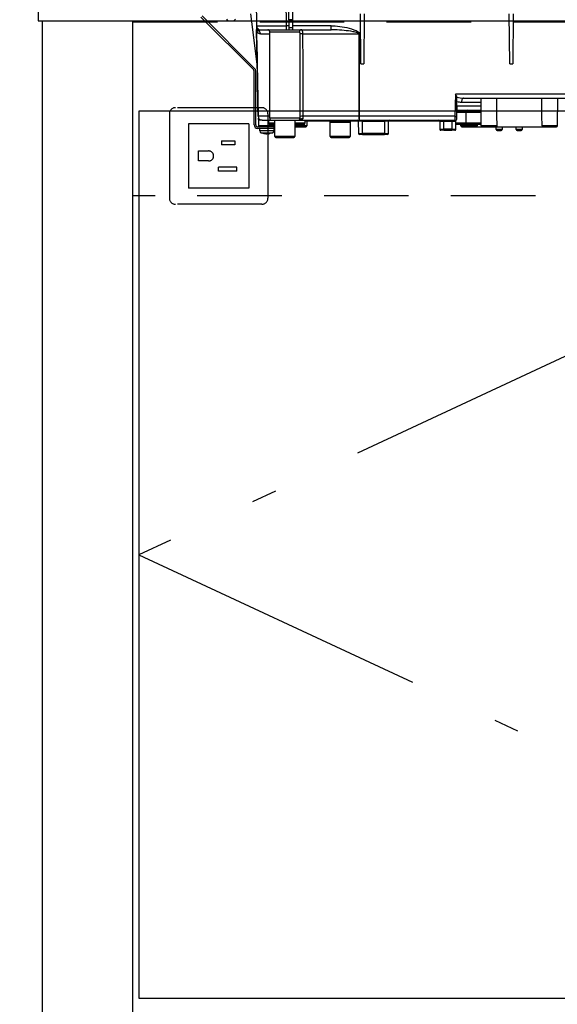
# Model space of a CAD drawing. Units: millimetres. Extents: x 210 to 8110, y 68 to 5608.
# Drawn here: x 2622 to 2889, y 1530 to 2020 of the extents above; entities that cross this region are included whole.
import ezdxf

# ---------------------------------------------------------------- set-up
doc = ezdxf.new("R2010")
doc.units = ezdxf.units.MM
doc.header["$LTSCALE"] = 5
doc.linetypes.add('DASHDOT', pattern=[50.5, 30, -9, 2.5, -9])
doc.linetypes.add('HIDDEN', pattern=[12.6, 8.4, -4.2])
doc.layers.get('0').update_dxf_attribs({"lineweight": 9})
for name, color, linetype, lineweight in [('5', 94, 'Continuous', 9), ('キャビ', 134, 'Continuous', 9), ('トップ', 54, 'Continuous', 9), ('トビラ', 214, 'Continuous', 9)]:
    doc.layers.add(name, color=color, linetype=linetype, lineweight=lineweight)
doc.styles.get("Standard").update_dxf_attribs({"font": 'txt', "bigfont": 'bigfont'})
doc.styles.add('ＭＳ ゴシック', font='txt')
doc.dimstyles.get("Standard").update_dxf_attribs({"dimtxt": 0.18, "dimasz": 0.18, "dimexe": 0.18, "dimexo": 0.0625, "dimgap": 0.09, "dimtad": 0, "dimtih": 1, "dimtoh": 1, "dimdec": 4, "dimzin": 0, "dimdsep": 46, "dimtxsty": 'Standard', "dimcen": 0.09, "dimadec": 0, "dimazin": 0, "dimtfac": 1, "dimtdec": 4, "dimtofl": 0, "dimtmove": 0, "dimatfit": 3, "dimfxl": 1, "dimtolj": 1, "dimtzin": 0, "dimarcsym": 0})

# ---------------------------------------------------------------- blocks, each defined once
blk = doc.blocks.new('_DOT')
at = {"color": 0}
blk.add_line((-0.5, 0), (-1, 0), dxfattribs=at)
at = {"color": 0, "const_width": 0.5}
blk.add_lwpolyline([(-0.25, 0, 1), (0.25, 0, 1)], format="xyb", close=True, dxfattribs=at)
blk = doc.blocks.new('Dim9')
at = {"layer": '5', "color": 94, "linetype": 'Continuous', "lineweight": 30}
for p, q in [((2611.04, 2032.41), (2317.04, 2032.41)), ((2337.04, 1182.41), (2337.04, 2032.41)), ((2613.04, 1182.41), (2317.04, 1182.41))]:
    blk.add_line(p, q, dxfattribs=at)
at = {"layer": '5', "color": 94, "linetype": 'Continuous', "lineweight": 30, "xscale": 12, "yscale": 12, "zscale": 12}
for p, rotation in [((2337.04, 2032.41), 89.99999999999959), ((2337.04, 1182.41), 269.9999999999998)]:
    blk.add_blockref('_DOT', p, dxfattribs=dict(at, rotation=rotation))
at = {"layer": '5', "color": 94, "linetype": 'Continuous', "lineweight": 9, "insert": (2337.04, 1607.41), "char_height": 80, "width": 1028.5714, "attachment_point": 8, "rotation": 90, "style": 'ＭＳ ゴシック'}
blk.add_mtext('850', dxfattribs=at)
blk = doc.blocks.new('Dim17')
at = {"layer": '5', "color": 94, "linetype": 'Continuous', "lineweight": 30}
for p, q in [((2591.04, 2882.41), (2297.04, 2882.41)), ((2337.04, 2032.41), (2337.04, 2882.41)), ((2591.04, 2032.41), (2297.04, 2032.41))]:
    blk.add_line(p, q, dxfattribs=at)
at = {"layer": '5', "color": 94, "linetype": 'Continuous', "lineweight": 30, "xscale": 12, "yscale": 12, "zscale": 12}
for p, rotation in [((2337.04, 2882.41), 89.99999999999959), ((2337.04, 2032.41), 269.9999999999998)]:
    blk.add_blockref('_DOT', p, dxfattribs=dict(at, rotation=rotation))
at = {"layer": '5', "color": 94, "linetype": 'Continuous', "lineweight": 9, "insert": (2337.04, 2457.41), "char_height": 80, "width": 1028.5714, "attachment_point": 8, "rotation": 90, "style": 'ＭＳ ゴシック'}
blk.add_mtext('850', dxfattribs=at)
blk = doc.blocks.new('*G54')
at = {"layer": 'トビラ', "color": 214, "linetype": 'Continuous', "lineweight": 30}
for p, q in [((2739.22, 2029.61), (2739.45, 2016.87)), ((2754.44, 2016.87), (2754.22, 2029.61)), ((2755.44, 2019.87), (2755.44, 2029.61)), ((2757.44, 2019.87), (2757.44, 2029.61)), ((2738.52, 1995.67), (2712.38, 2021.8)), ((2739.78, 1997.87), (2736.57, 2022.91)), ((2791.29, 1997.91), (2791.07, 2022.91)), ((2793.01, 2022.91), (2792.79, 1997.91)), ((2865.29, 1997.91), (2865.07, 2022.91)), ((2867.01, 2022.91), (2866.79, 1997.91)), ((2737.95, 1995.1), (2711.81, 2021.24)), ((2725.48, 2019.41), (2728, 2019.41)), ((2755.44, 2016.87), (2754.44, 2016.87)), ((2754.44, 2014.91), (2754.44, 2016.87)), ((2757.44, 2019.87), (2755.44, 2019.87)), ((2755.44, 2019.87), (2755.44, 2018.94)), ((2755.44, 2018.94), (2757.44, 2018.94)), ((2755.44, 2018.94), (2755.44, 2015.91)), ((2757.44, 2018.94), (2757.44, 2019.87)), ((2757.44, 2015.91), (2757.44, 2018.94)), ((2776.56, 2016.87), (2757.44, 2016.87)), ((2776.56, 2014.91), (2776.56, 2016.87)), ((2739.51, 2014.75), (2739.48, 2015.07)), ((2739.48, 2014.94), (2739.48, 2014.88)), ((2739.48, 2014.88), (2739.51, 2014.75)), ((2739.48, 2014.88), (2739.49, 2014.77)), ((2739.49, 2014.77), (2739.52, 2014.42)), ((2741.39, 2012.94), (2746.04, 2012.94)), ((2741.45, 2014.91), (2754.44, 2014.91)), ((2746.04, 1970.91), (2746.04, 2013.91)), ((2746.04, 2013.91), (2760.71, 2013.91)), ((2754.44, 2014.91), (2755.44, 2014.91)), ((2757.44, 2015.91), (2755.44, 2015.91)), ((2755.44, 2015.91), (2755.44, 2014.91)), ((2755.44, 2014.91), (2757.44, 2014.91)), ((2757.44, 2014.91), (2757.44, 2015.91)), ((2757.44, 2014.91), (2776.56, 2014.91)), ((2762.54, 2012.94), (2790.3, 2012.94)), ((2790.71, 1971.87), (2790.64, 2012.94)), ((2739.78, 1997.91), (2740.23, 1971.87)), ((2791.29, 1997.91), (2792.79, 1997.91)), ((2865.29, 1997.91), (2866.79, 1997.91)), ((2738.24, 1967.61), (2738.24, 1994.39)), ((2739.04, 1967.61), (2739.04, 1994.39)), ((2838.27, 1982.87), (2838.08, 1971.87)), ((2945.44, 1982.87), (2838.27, 1982.87)), ((2839.08, 1971.89), (2839.08, 1981.63)), ((2841.32, 1978.94), (2851.04, 1978.94)), ((2842.49, 1980.91), (2913.03, 1980.91)), ((2851.04, 1967.11), (2851.04, 1980.91)), ((2889.04, 1980.91), (2888.8, 1967.1)), ((2839.08, 1971.89), (2839.16, 1976.87)), ((2839.11, 1973.91), (2843.54, 1973.91)), ((2839.13, 1974.91), (2851.04, 1974.91)), ((2851.04, 1976.87), (2839.16, 1976.87)), ((2843.54, 1973.91), (2843.54, 1968.41)), ((2843.54, 1973.91), (2847.54, 1973.91)), ((2847.54, 1973.91), (2851.04, 1973.91)), ((2746.04, 1971.87), (2740.26, 1971.87)), ((2740.59, 1967.1), (2740.54, 1969.91)), ((2742.23, 1969.91), (2740.54, 1969.91)), ((2742.23, 1969.91), (2747.04, 1969.91)), ((2745.54, 1968.41), (2745.54, 1969.91)), ((2748.54, 1968.41), (2745.54, 1968.41)), ((2761.04, 1970.91), (2746.04, 1970.91)), ((2746.04, 1967.91), (2748.54, 1967.91)), ((2747.04, 1969.91), (2760.04, 1969.91)), ((2748.39, 1967.91), (2748.38, 1967.1)), ((2748.54, 1961.81), (2748.54, 1969.91)), ((2758.54, 1969.91), (2758.54, 1961.81)), ((2759.54, 1968.41), (2758.54, 1968.41)), ((2758.54, 1967.91), (2763.04, 1967.91)), ((2763.54, 1968.41), (2759.54, 1968.41)), ((2760.16, 1969.96), (2760.42, 1969.96)), ((2760.7, 1969.95), (2760.63, 1969.93)), ((2760.67, 1969.91), (2790.71, 1969.91)), ((2761.07, 1970.17), (2761.21, 1970.28)), ((2761.11, 1970.12), (2761.11, 1970.12)), ((2761.21, 1970.28), (2761.26, 1970.41)), ((2790.36, 1971.87), (2762.64, 1971.87)), ((2763.54, 1969.91), (2763.54, 1968.41)), ((2763.54, 1969.71), (2788.13, 1969.71)), ((2764.54, 1969.71), (2764.49, 1967.1)), ((2776.04, 1961.81), (2776.04, 1968.91)), ((2776.04, 1968.91), (2786.04, 1968.91)), ((2786.04, 1968.91), (2786.04, 1961.81)), ((2788.13, 1969.91), (2788.13, 1969.71)), ((2788.13, 1969.71), (2789.95, 1969.71)), ((2790.05, 1969.41), (2790.1, 1963.4)), ((2838.08, 1971.87), (2790.71, 1971.87)), ((2790.71, 1969.91), (2790.71, 1971.87)), ((2790.71, 1969.91), (2838.06, 1969.91)), ((2792.05, 1969.91), (2792.05, 1969.41)), ((2792.05, 1969.41), (2803.04, 1969.41)), ((2792.1, 1963.4), (2792.05, 1969.41)), ((2803.04, 1969.41), (2802.99, 1963.4)), ((2803.04, 1969.91), (2803.04, 1969.41)), ((2804.99, 1963.4), (2805.04, 1969.41)), ((2805.14, 1969.71), (2830.44, 1969.71)), ((2830.54, 1969.41), (2832.54, 1969.41)), ((2830.54, 1969.41), (2830.54, 1965.41)), ((2832.54, 1969.91), (2832.54, 1969.41)), ((2832.54, 1969.41), (2836.54, 1969.41)), ((2832.54, 1965.41), (2832.54, 1969.41)), ((2836.54, 1969.91), (2836.54, 1969.41)), ((2836.54, 1969.41), (2837.75, 1969.41)), ((2836.54, 1969.41), (2836.54, 1965.41)), ((2838.08, 1971.87), (2838.06, 1969.91)), ((2838.54, 1965.41), (2838.54, 1969.77)), ((2839.54, 1968.41), (2838.54, 1968.41)), ((2838.54, 1967.91), (2843.04, 1967.91)), ((2839.06, 1970.89), (2839.08, 1971.87)), ((2839.08, 1971.87), (2839.08, 1971.89)), ((2843.54, 1968.41), (2839.54, 1968.41)), ((2841.04, 1967.11), (2841.04, 1967.91)), ((2843.04, 1967.91), (2844.04, 1967.91)), ((2847.54, 1968.41), (2843.54, 1968.41)), ((2844.04, 1967.91), (2847.54, 1967.91)), ((2851.04, 1968.41), (2847.54, 1968.41)), ((2847.54, 1967.91), (2851.04, 1967.91)), ((2849.04, 1967.91), (2849.04, 1967.11)), ((2888.83, 1969.02), (2888.99, 1968.91)), ((2748.54, 1966.61), (2740.04, 1966.61)), ((2748.54, 1965.81), (2740.04, 1965.81)), ((2748.38, 1967.1), (2740.59, 1967.1)), ((2741.04, 1964.6), (2741.04, 1965.81)), ((2743.55, 1963.17), (2742.58, 1963.4)), ((2743.15, 1963.4), (2744.11, 1963.17)), ((2743.58, 1963.21), (2743.48, 1963.22)), ((2743.65, 1963.17), (2743.55, 1963.17)), ((2744.11, 1963.17), (2744.58, 1963.17)), ((2744.98, 1963.17), (2744.58, 1963.17)), ((2745.44, 1963.17), (2745.54, 1963.17)), ((2748.04, 1965.81), (2748.04, 1964.6)), ((2764.49, 1967.1), (2758.54, 1967.1)), ((2758.54, 1966.61), (2763.99, 1966.61)), ((2802.99, 1963.4), (2792.1, 1963.4)), ((2792.1, 1962.91), (2792.1, 1963.4)), ((2802.99, 1963.4), (2802.99, 1962.91)), ((2830.54, 1965.41), (2832.54, 1965.41)), ((2832.54, 1964.91), (2831.04, 1964.91)), ((2836.54, 1965.41), (2832.54, 1965.41)), ((2832.54, 1964.91), (2832.54, 1965.41)), ((2832.54, 1964.91), (2836.54, 1964.91)), ((2836.54, 1965.41), (2838.54, 1965.41)), ((2836.54, 1965.41), (2836.54, 1964.91)), ((2838.04, 1964.91), (2836.54, 1964.91)), ((2849.04, 1967.11), (2841.04, 1967.11)), ((2841.54, 1966.61), (2848.54, 1966.61)), ((2848.54, 1966.61), (2851.54, 1966.61)), ((2858.97, 1967.11), (2851.04, 1967.11)), ((2851.54, 1966.61), (2858.46, 1966.61)), ((2858.46, 1966.61), (2881.87, 1966.61)), ((2858.54, 1965.31), (2858.54, 1966.61)), ((2861.54, 1965.31), (2858.54, 1965.31)), ((2859.04, 1964.81), (2861.04, 1964.81)), ((2861.54, 1966.61), (2861.54, 1965.31)), ((2868.56, 1965.3), (2868.54, 1966.61)), ((2871.52, 1965.3), (2868.56, 1965.3)), ((2869.06, 1964.81), (2871.02, 1964.81)), ((2871.54, 1966.61), (2871.52, 1965.3)), ((2888.8, 1967.1), (2881.36, 1967.1)), ((2881.87, 1966.61), (2888.3, 1966.61)), ((2888.3, 1966.61), (2888.54, 1966.61)), ((2889.04, 1967.11), (2888.8, 1967.11)), ((2758.54, 1961.81), (2748.54, 1961.81)), ((2749.04, 1961.31), (2758.04, 1961.31)), ((2786.04, 1961.81), (2776.04, 1961.81)), ((2776.54, 1961.31), (2785.54, 1961.31)), ((2792.1, 1962.91), (2790.6, 1962.91)), ((2792.1, 1962.91), (2802.99, 1962.91)), ((2804.49, 1962.91), (2802.99, 1962.91))]:
    blk.add_line(p, q, dxfattribs=at)
for points in [[(2739.49, 2014.77), (2739.53, 2012.41), (2739.72, 2001.33), (2739.77, 1998.56), (2739.78, 1997.87)], [(2740.26, 1971.87), (2740.19, 1975.87), (2739.91, 1991.87), (2739.52, 2014.42)], [(2790.3, 2012.94), (2790.3, 2010.91), (2790.33, 1994.91), (2790.36, 1971.87)], [(2842.49, 1980.91), (2842.26, 1980.87), (2842.05, 1980.76), (2841.84, 1980.58), (2841.67, 1980.33), (2841.52, 1980.04), (2841.41, 1979.7), (2841.34, 1979.33), (2841.32, 1978.94)], [(2760.63, 1969.93), (2760.6, 1969.92), (2760.58, 1969.92), (2760.58, 1969.92), (2760.57, 1969.92), (2760.57, 1969.92), (2760.57, 1969.92), (2760.57, 1969.92), (2760.57, 1969.92), (2760.57, 1969.92)], [(2838.06, 1969.91), (2838, 1969.9), (2837.94, 1969.87), (2837.89, 1969.82), (2837.84, 1969.76), (2837.81, 1969.69), (2837.78, 1969.6), (2837.76, 1969.51), (2837.75, 1969.41)], [(2889.2, 1971.87), (2889.04, 1971.87), (2888.88, 1971.87)]]:
    blk.add_lwpolyline(points, dxfattribs=at)
for centre, radius, start, end in [((2725.48, 2020.41), 1, 196.9908, 270), ((2728, 2020.41), 1, 270, 343.0092), ((2741.45, 2016.91), 2, 181, 270), ((2741.42, 2016.34), 1.96, 181.1711, 241.0389), ((2738.17, 2014.56), 1.36, 354.18, 7.8307), ((2739.37, 2012.92), 2.02, 0.5175, 57.1311), ((2745.04, 2013.91), 1, 0, 90), ((2761.69, 2013.93), 0.979, 91.3233, 181.2648), ((2762.05, 1984.6), 28.35, 89.0043, 92.2438), ((2790.47, 2126.01), 113.07, 269.9128, 270.0872), ((2737.24, 1994.39), 1, 0, 45), ((2737.24, 1994.39), 1.8, 0, 45), ((2844.54, 1973.91), 1, 90, 180), ((2740.25, 1972.55), 0.682, 268.731, 271.269), ((2742.23, 1971.91), 2, 181, 270), ((2742.25, 1970.96), 2, 180.9995, 212.8244), ((2742.25, 1971.89), 1.98, 180.5574, 269.5711), ((2746.04, 1968.41), 0.5, 180, 270), ((2747.04, 1970.91), 1, 180, 270), ((2760.04, 1970.91), 0.999, 270.0297, 0.0296), ((2760.49, 1970.91), 1, 270.1223, 308.6473), ((2762.09, 1948.53), 23.35, 88.6299, 92.6049), ((2762.02, 1969.48), 1.2, 65.9248, 129.3223), ((2763.04, 1968.41), 0.5, 270, 0), ((2775.04, 1968.91), 1, 0, 53.1301), ((2787.04, 1968.91), 1, 126.8699, 180), ((2789.55, 1969.41), 0.5, 0.5, 90), ((2791.05, 1740.23), 229.19, 89.75, 90.25), ((2793.44, 1971.4), 3.12, 171.3296, 208.6508), ((2790.53, 2084.92), 113.05, 269.9123, 270.0877), ((2805.54, 1969.41), 0.5, 90, 179.5), ((2830.04, 1969.41), 0.5, 0, 90), ((2838.06, 1970.91), 1, 270, 359), ((2838.58, 1986.2), 14.34, 268.0016, 271.9984), ((2839.04, 1969.77), 0.5, 130.9142, 180), ((2843.04, 1968.41), 0.5, 270, 0), ((2844.04, 1968.41), 0.5, 180, 270), ((2740.04, 1967.61), 1.8, 180, 270), ((2740.04, 1967.61), 1, 180, 270), ((2741.09, 1967.11), 0.5, 181, 270), ((2742.04, 1964.6), 1, 180.4291, 249.9739), ((2744.05, 1965.69), 2.57, 281.858, 296.8078), ((2744.91, 1965.69), 2.57, 281.858, 296.8078), ((2747.04, 1964.6), 1, 291.6704, 359.9141), ((2763.99, 1967.11), 0.5, 270, 359), ((2790.6, 1963.41), 0.5, 180.5, 270), ((2804.49, 1963.41), 0.5, 270, 359.5), ((2831.04, 1965.41), 0.5, 180, 270), ((2838.04, 1965.41), 0.5, 270, 0), ((2841.54, 1967.11), 0.5, 180, 270), ((2848.54, 1967.11), 0.5, 270, 0), ((2851.54, 1967.11), 0.5, 180, 270), ((2859.04, 1965.31), 0.5, 180, 270), ((2861.04, 1965.31), 0.5, 270, 0), ((2869.06, 1965.31), 0.5, 181, 270), ((2871.02, 1965.31), 0.5, 270, 359), ((2888.3, 1967.11), 0.5, 270, 359), ((2888.54, 1967.11), 0.5, 270, 0), ((2749.04, 1961.81), 0.5, 180, 270), ((2758.04, 1961.81), 0.5, 270, 0), ((2776.54, 1961.81), 0.5, 180, 270), ((2785.54, 1961.81), 0.5, 270, 0)]:
    blk.add_arc(centre, radius, start, end, dxfattribs=at)
for centre, major_axis, ratio, start_param, end_param in [((2754.45, 2016.91), (-15, -0.03), 0.002326, 0.000035, 1.570527), ((2842.61, 1982.91), (-5.51, -0.05), 0.363077, 0.870761, 1.545948), ((2841.43, 1982.94), (-5.51, -0.18), 0.725828, 1.10415, 1.52518), ((2855.04, 1923.62), (0, 229.15), 0.017455, -7.663044, -7.601301), ((2803.04, 1969.41), (-2, 0), 0.002181, 3.141569, 4.712289), ((2792.1, 1963.41), (-2, 0), 0.002181, 0.000014, 1.570734), ((2802.99, 1963.41), (-2, 0), 0.002181, 1.570858, 3.141578)]:
    blk.add_ellipse(centre, major_axis=major_axis, ratio=ratio, start_param=start_param, end_param=end_param, dxfattribs=at)
for points, knots in [([(2776.56, 2016.87), (2777.22, 2016.86), (2779.47, 2016.8), (2783.28, 2016.31), (2787.08, 2015.28), (2789.51, 2014.31), (2790.38, 2013.58), (2790.61, 2013.23), (2790.63, 2013.03), (2790.64, 2012.94)], [0, 0, 0, 0, 0.132022, 0.446453, 0.760394, 0.917568, 0.960393, 0.982935, 1, 1, 1, 1]), ([(2739.46, 2016.3), (2739.46, 2016.06), (2739.47, 2015.72), (2739.47, 2015.21), (2739.48, 2015.07)], [0, 0, 0, 0, 0.710221, 1, 1, 1, 1]), ([(2739.51, 2014.75), (2739.55, 2014.7), (2739.73, 2014.47), (2740.04, 2014.44), (2740.37, 2014.58), (2740.47, 2014.62)], [0, 0, 0, 0, 0.152561, 0.763657, 1, 1, 1, 1]), ([(2739.52, 2014.42), (2739.53, 2014.37), (2739.57, 2014.23), (2739.66, 2014.04), (2739.78, 2013.82), (2739.97, 2013.56), (2740.28, 2013.28), (2740.75, 2013.01), (2741.16, 2012.97), (2741.39, 2012.94)], [0, 0, 0, 0, 0.039114, 0.094065, 0.173528, 0.289269, 0.458143, 0.703651, 1, 1, 1, 1]), ([(2740.47, 2014.62), (2740.67, 2014.73), (2740.93, 2014.87), (2741.23, 2014.89), (2741.29, 2014.89)], [0, 0, 0, 0, 0.797569, 1, 1, 1, 1]), ([(2760.71, 2013.91), (2760.74, 2013.9), (2760.8, 2013.88), (2760.86, 2013.73), (2760.9, 2013.51), (2760.93, 2013.23), (2760.93, 2013.03), (2760.94, 2012.92)], [0, 0, 0, 0, 0.181816, 0.397885, 0.599677, 0.797129, 1, 1, 1, 1]), ([(2760.94, 2012.92), (2760.96, 2004.9), (2761, 1991.21), (2761.02, 1977.52), (2761.02, 1971.86)], [0, 0, 0, 0, 0.586158, 1, 1, 1, 1]), ([(2762.54, 2012.94), (2762.53, 2013.15), (2762.51, 2013.56), (2762.39, 2014.11), (2762.2, 2014.56), (2761.95, 2014.85), (2761.76, 2014.89), (2761.67, 2014.91)], [0, 0, 0, 0, 0.197131, 0.390374, 0.590915, 0.810786, 1, 1, 1, 1]), ([(2762.64, 1971.87), (2762.63, 1977.54), (2762.61, 1991.23), (2762.56, 2004.92), (2762.54, 2012.94)], [0, 0, 0, 0, 0.413843, 1, 1, 1, 1]), ([(2790.3, 2012.94), (2790.3, 2012.97), (2790.29, 2013.01), (2790.22, 2013.12), (2790, 2013.28), (2789.07, 2013.64), (2786.67, 2014.11), (2782.94, 2014.63), (2779.3, 2014.87), (2777.18, 2014.9), (2776.56, 2014.91)], [0, 0, 0, 0, 0.0049921, 0.0096482, 0.0256797, 0.0631676, 0.2198099, 0.5431375, 0.8666093, 1, 1, 1, 1]), ([(2839.08, 1981.63), (2838.97, 1981.8), (2838.74, 1982.19), (2838.43, 1982.63), (2838.27, 1982.87), (2838.27, 1982.87)], [0, 0, 0, 0, 0.448539, 0.99432, 1, 1, 1, 1]), ([(2881.36, 1967.1), (2881.33, 1969.39), (2881.26, 1974), (2881.2, 1978.6), (2881.17, 1980.91)], [0, 0, 0, 0, 0.498164, 1, 1, 1, 1]), ([(2760.04, 1969.91), (2760.09, 1969.91), (2760.18, 1969.91), (2760.39, 1969.91), (2760.46, 1969.91)], [0, 0, 0, 0, 0.702162, 1, 1, 1, 1]), ([(2761.26, 1970.41), (2761.22, 1970.34), (2761.12, 1970.19), (2760.94, 1970.05), (2760.71, 1969.93), (2760.55, 1969.92), (2760.46, 1969.91)], [0, 0, 0, 0, 0.2387, 0.499795, 0.702051, 1, 1, 1, 1]), ([(2761.21, 1970.28), (2761.16, 1970.22), (2761.07, 1970.11), (2760.88, 1970), (2760.67, 1969.92), (2760.53, 1969.91), (2760.46, 1969.91)], [0, 0, 0, 0, 0.2512344, 0.5004534, 0.7506512, 1, 1, 1, 1]), ([(2760.61, 1969.93), (2760.67, 1969.94), (2760.74, 1969.95), (2760.8, 1969.99), (2760.82, 1969.99)], [0, 0, 0, 0, 0.8242496, 1, 1, 1, 1]), ([(2761.04, 1970.13), (2761.04, 1970.13), (2761.04, 1970.13), (2761.04, 1970.13), (2761.04, 1970.13), (2761.04, 1970.13), (2761.03, 1970.12), (2760.98, 1970.08), (2760.91, 1970.02), (2760.83, 1970), (2760.82, 1969.99)], [0, 0, 0, 0, 0.000667, 0.001589, 0.00259, 0.005182, 0.013809, 0.101903, 0.797545, 1, 1, 1, 1]), ([(2760.88, 1969.99), (2761.27, 1970.03), (2761.83, 1970.08), (2762.35, 1970.31), (2762.47, 1970.52), (2762.5, 1970.57)], [0, 0, 0, 0, 0.6019355, 0.8853766, 1, 1, 1, 1]), ([(2761.02, 1971.86), (2761.03, 1971.53), (2761.03, 1971.21), (2761.04, 1970.91), (2761.04, 1970.91)], [0, 0, 0, 0, 0.997791, 1, 1, 1, 1]), ([(2761.26, 1970.41), (2761.22, 1970.48), (2761.14, 1970.66), (2761.07, 1970.82), (2761.04, 1970.91)], [0, 0, 0, 0, 0.4005625, 1, 1, 1, 1]), ([(2762.5, 1970.57), (2762.51, 1970.61), (2762.56, 1970.74), (2762.6, 1970.96), (2762.63, 1971.32), (2762.64, 1971.6), (2762.64, 1971.82), (2762.64, 1971.87)], [0, 0, 0, 0, 0.100527, 0.447439, 0.582842, 0.89349, 1, 1, 1, 1]), ([(2837.75, 1969.41), (2837.9, 1969.43), (2838.05, 1969.45), (2838.3, 1969.56), (2838.49, 1969.72), (2838.53, 1969.76), (2838.54, 1969.77)], [0, 0, 0, 0, 0.301966, 0.32886, 0.70986, 1, 1, 1, 1]), ([(2746.46, 1964.6), (2746.11, 1964.6), (2745.41, 1964.6), (2744.2, 1964.6), (2743.05, 1964.6), (2742.05, 1964.6), (2741.37, 1964.6), (2741.03, 1964.6), (2741.08, 1964.6), (2741.09, 1964.6)], [0, 0, 0, 0, 0.156966, 0.313932, 0.470898, 0.627864, 0.78483, 0.941796, 1, 1, 1, 1]), ([(2741.7, 1963.67), (2741.69, 1963.67), (2741.66, 1963.67), (2741.93, 1963.67), (2742.5, 1963.67), (2743.31, 1963.67), (2744.26, 1963.67), (2745.25, 1963.67), (2745.83, 1963.67), (2746.12, 1963.67)], [0, 0, 0, 0, 0.058199, 0.215166, 0.372132, 0.529099, 0.686066, 0.843033, 1, 1, 1, 1]), ([(2743.48, 1963.22), (2743.33, 1963.23), (2742.72, 1963.27), (2742.14, 1963.5), (2741.71, 1963.67)], [0, 0, 0, 0, 0.2496507, 1, 1, 1, 1]), ([(2746.07, 1963.4), (2745.93, 1963.39), (2745.65, 1963.37), (2745.36, 1963.39), (2745.21, 1963.4)], [0, 0, 0, 0, 0.501776, 1, 1, 1, 1]), ([(2747.41, 1963.68), (2746.98, 1963.51), (2746.37, 1963.27), (2745.72, 1963.22), (2745.53, 1963.21)], [0, 0, 0, 0, 0.710543, 1, 1, 1, 1]), ([(2746.12, 1963.67), (2746.37, 1963.67), (2746.87, 1963.67), (2747.34, 1963.67), (2747.39, 1963.67), (2747.41, 1963.67)], [0, 0, 0, 0, 0.340012, 0.680024, 1, 1, 1, 1]), ([(2748.03, 1964.6), (2748, 1964.6), (2747.94, 1964.6), (2747.38, 1964.6), (2746.76, 1964.6), (2746.46, 1964.6)], [0, 0, 0, 0, 0.319988, 0.659994, 1, 1, 1, 1]), ([(2747.86, 1966.61), (2747.92, 1966.61), (2748.04, 1966.63), (2748.2, 1966.72), (2748.32, 1966.85), (2748.37, 1966.99), (2748.38, 1967.07), (2748.38, 1967.1)], [0, 0, 0, 0, 0.226558, 0.453323, 0.674523, 0.888401, 1, 1, 1, 1]), ([(2858.46, 1966.61), (2858.52, 1966.61), (2858.63, 1966.63), (2858.79, 1966.71), (2858.9, 1966.84), (2858.96, 1966.98), (2858.97, 1967.07), (2858.97, 1967.11)], [0, 0, 0, 0, 0.22023, 0.440584, 0.657669, 0.870368, 1, 1, 1, 1]), ([(2881.36, 1967.1), (2881.36, 1967.04), (2881.38, 1966.93), (2881.46, 1966.79), (2881.59, 1966.68), (2881.73, 1966.62), (2881.83, 1966.61), (2881.87, 1966.61)], [0, 0, 0, 0, 0.210899, 0.421751, 0.634041, 0.850325, 1, 1, 1, 1])]:
    blk.add_open_spline(points, degree=3, knots=knots, dxfattribs=at)
blk.add_open_spline([(2743.15, 1963.4), (2743.05, 1963.39), (2742.85, 1963.37), (2742.67, 1963.39), (2742.58, 1963.4)], degree=3, dxfattribs=at)

msp = doc.modelspace()

# ---------------------------------------------------------------- linework, layer by layer
at = {"layer": 'キャビ', "color": 134, "linetype": 'Continuous', "lineweight": 30}
for p, q in [((2633.045, 1182.406), (2633.045, 2019.406)), ((2633.045, 2019.406), (2678.045, 2019.406)), ((2678.045, 1182.406), (2678.045, 2019.406))]:
    msp.add_line(p, q, dxfattribs=at)
at = {"layer": 'キャビ', "color": 134, "linetype": 'HIDDEN', "lineweight": 30}
for p, q in [((2678.045, 2019.406), (2678.045, 2018.906)), ((2678.045, 2018.906), (3634.045, 2018.906)), ((3634.045, 1932.406), (2678.045, 1932.406))]:
    msp.add_line(p, q, dxfattribs=at)
at = {"layer": 'トップ', "color": 54, "linetype": 'Continuous', "lineweight": 30}
for p, q in [((2631.045, 2032.406), (2631.045, 2019.406)), ((2631.045, 2019.406), (3681.045, 2019.406))]:
    msp.add_line(p, q, dxfattribs=at)
at = {"layer": 'トップ', "color": 54, "linetype": 'HIDDEN', "lineweight": 30}
for p, q in [((2696.143, 1973.169), (2696.143, 1931.169)), ((2742.143, 1976.169), (2699.143, 1976.169)), ((2745.143, 1973.169), (2745.143, 1931.169)), ((2735.643, 1968.169), (2705.643, 1968.169)), ((2705.643, 1968.169), (2705.643, 1936.169)), ((2735.643, 1968.169), (2735.643, 1936.169)), ((2722.143, 1959.669), (2722.143, 1957.669)), ((2722.143, 1959.669), (2728.643, 1959.669)), ((2728.643, 1959.669), (2728.643, 1957.669)), ((2710.643, 1954.669), (2715.643, 1954.669)), ((2710.643, 1949.669), (2710.643, 1954.669)), ((2728.643, 1957.669), (2722.143, 1957.669)), ((2715.643, 1949.669), (2710.643, 1949.669)), ((2720.643, 1944.669), (2720.643, 1946.669)), ((2729.643, 1946.669), (2720.643, 1946.669)), ((2729.643, 1944.669), (2720.643, 1944.669)), ((2729.643, 1944.669), (2729.643, 1946.669)), ((2735.643, 1936.169), (2705.643, 1936.169)), ((2742.143, 1928.169), (2699.143, 1928.169))]:
    msp.add_line(p, q, dxfattribs=at)
for centre, radius, start, end in [((2699.143, 1973.169), 3, 90, 180), ((2742.143, 1973.169), 3, 0, 90), ((2715.643, 1952.169), 2.5, 270, 90), ((2699.143, 1931.169), 3, 180, 270), ((2742.143, 1931.169), 3, 270, 0)]:
    msp.add_arc(centre, radius, start, end, dxfattribs=at)
at = {"layer": 'トビラ', "color": 214, "linetype": 'Continuous', "lineweight": 30}
for p, q in [((2681.045, 1974.406), (2681.045, 1533.406)), ((3154.545, 1974.406), (2681.045, 1974.406)), ((2681.045, 1533.406), (3154.545, 1533.406))]:
    msp.add_line(p, q, dxfattribs=at)
at = {"layer": 'トビラ', "color": 214, "linetype": 'DASHDOT', "lineweight": 30}
for p, q in [((3154.545, 1974.406), (2681.045, 1753.906)), ((2681.045, 1753.906), (3154.545, 1533.406))]:
    msp.add_line(p, q, dxfattribs=at)

# ---------------------------------------------------------------- block references
msp.add_blockref('*G54', (0, 0))

# ---------------------------------------------------------------- dimensions: what is measured, and where the dimension line sits
at = {"layer": '5', "color": 94, "linetype": 'Continuous', "lineweight": 30}
for base, p1, p2, override, picture, middle in [((2337.044, 2882.406), (2631.045, 2032.406), (2631.045, 2882.406), {"dimscale": 1, "dimtxt": 80, "dimasz": 12, "dimexe": 40, "dimexo": 40, "dimgap": 0, "dimtad": 1, "dimtih": 0, "dimtoh": 0, "dimdec": 2, "dimzin": 8, "dimtxsty": 'ＭＳ ゴシック', "dimblk1": 'DOT', "dimblk2": 'DOT', "dimsah": 1, "dimse1": 0, "dimse2": 0, "dimtix": 0, "dimtofl": 1, "dimtmove": 1, "dimatfit": 2, "dimtzin": 8}, 'Dim17', (2337.044, 2457.406)), ((2337.044, 2032.406), (2633.045, 1182.406), (2631.045, 2032.406), {"dimscale": 1, "dimtxt": 80, "dimasz": 12, "dimexe": 20, "dimexo": 20, "dimgap": 0, "dimtad": 1, "dimtih": 0, "dimtoh": 0, "dimdec": 2, "dimzin": 8, "dimtxsty": 'ＭＳ ゴシック', "dimblk1": 'DOT', "dimblk2": 'DOT', "dimsah": 1, "dimse1": 0, "dimse2": 0, "dimtix": 0, "dimtofl": 1, "dimtmove": 1, "dimatfit": 2, "dimtzin": 8}, 'Dim9', (2337.044, 1607.406))]:
    dim = msp.add_linear_dim(base=base, p1=p1, p2=p2, angle=90, dimstyle='Standard', override=override, dxfattribs=at)
    dim.commit()
    dim.dimension.update_dxf_attribs({"geometry": picture, "text_midpoint": middle, "dimtype": 160})

doc.saveas('drawing.dxf')
